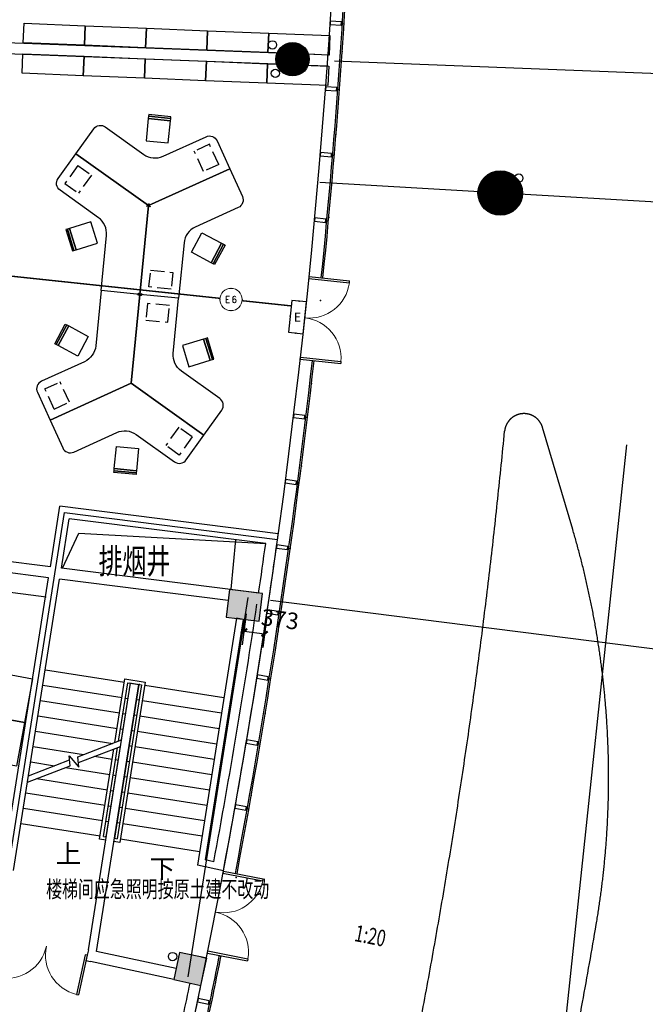
# Model space of a CAD drawing. Extents: x 3869246 to 4644253, y 3613 to 430081.
# Drawn here: x 4074837 to 4086082, y 359888 to 377595 of the extents above; entities that cross this region are included whole.
import ezdxf
from ezdxf.enums import TextEntityAlignment as Align

# ---------------------------------------------------------------- set-up
doc = ezdxf.new("R2010")
doc.units = 0
doc.header["$LTSCALE"] = 1000
doc.header["$MEASUREMENT"] = 0
for name, pattern in [('__DASH', [0.35, 0.25, -0.1]), ('CENTER', [50.8, 31.75, -6.35, 6.35, -6.35]), ('DASH', [0.35, 0.25, -0.1]), ('HJ-center', [2.45, 2, -0.15, 0.15, -0.15])]:
    doc.linetypes.add(name, pattern=pattern)
doc.layers.get('0').update_dxf_attribs({"linetype": 'CONTINUOUS'})
for name, color, linetype in [('0412核井道面积', 43, 'CONTINUOUS'), ('_TCH_MASK', 7, 'CONTINUOUS'), ('A-墙体', 7, 'CONTINUOUS'), ('A-幕墙', 4, 'CONTINUOUS'), ('A-幕墙-金属', 191, 'CONTINUOUS'), ('A-文字', 41, 'CONTINUOUS'), ('A-构件-看线', 140, 'CONTINUOUS'), ('A-标注-其他细部尺寸', 3, 'CONTINUOUS'), ('A-楼电梯-楼梯台阶', 2, 'CONTINUOUS'), ('A-洞口-排水', 223, 'CONTINUOUS'), ('A-立剖面-极细-灰度', 157, 'CONTINUOUS'), ('A-结构-柱子', 90, 'CONTINUOUS'), ('A-门窗', 4, 'CONTINUOUS'), ('EQUIP-应急', 3, 'CONTINUOUS'), ('G-轴网-轴线', 8, 'HJ-center'), ('PUB_HATCH', 8, 'CONTINUOUS'), ('PUB_TEXT', 7, 'CONTINUOUS'), ('TEL_TEXT', 31, 'CONTINUOUS'), ('WIRE-应急', 1, 'DASH'), ('立面分隔平面表达', 106, 'CONTINUOUS')]:
    doc.layers.add(name, color=color, linetype=linetype)
doc.layers.add('tk', color=43, linetype='CONTINUOUS', plot=False)
doc.styles.add('_TCH_DIM', font='SIMPLEX', dxfattribs={"bigfont": 'GBCBIG'})
doc.styles.add('_TCH_DIM_T3', font='SIMPLEX', dxfattribs={"width": 0.705882, "bigfont": 'GBCBIG'})
doc.styles.add('_TEL_ATTDEF', font='GBENOR', dxfattribs={"width": 0.8, "height": 3, "bigfont": 'GBCBIG'})
doc.styles.add('_TEL_DIM', font='SIMPLEX', dxfattribs={"width": 0.8, "height": 3.5, "bigfont": 'HZTXT'})
doc.styles.add('HJ-gbxwxt', font='gbxwxt.shx', dxfattribs={"width": 0.7, "bigfont": 'gbhzfs.shx'})
doc.dimstyles.new('_TCH_ARCH&&100', dxfattribs={"dimtxt": 297.5, "dimasz": 100, "dimexe": 250, "dimexo": 300, "dimgap": 126.25, "dimtad": 1, "dimdec": 0, "dimzin": 0, "dimdsep": 46, "dimtxsty": '_TCH_DIM_T3', "dimblk": 'ARCHTICK', "dimcen": 0.09, "dimclrt": 7, "dimazin": 2, "dimtfac": 1, "dimtdec": 0, "dimtix": 1, "dimtmove": 2, "dimatfit": 3, "dimfxl": 0, "dimtolj": 1, "dimtzin": 0, "dimarcsym": 0})

# ---------------------------------------------------------------- blocks, each defined once
blk = doc.blocks.new('QF_MBGLCJXL')
at = {"layer": 'A-幕墙-金属'}
blk.add_lwpolyline([(40, -30), (0, 0)], dxfattribs=at)
blk.add_lwpolyline([(58, -6), (22, -54), (181, -175), (217, -127)], close=True, dxfattribs=at)
blk = doc.blocks.new('*U32')
at = {"layer": 'A-幕墙-金属', "rotation": 127.2022393499819}
blk.add_blockref('QF_MBGLCJXL', (0, 0), dxfattribs=at)
blk = doc.blocks.new('$DorLib2D$00000002')
for p, q in [((-0.5, 0), (-0.5, 0.4875)), ((-0.475, 0.4875), (-0.5, 0.4875)), ((-0.475, 0), (-0.475, 0.4875)), ((0.475, 0), (0.475, 0.4875)), ((0.475, 0.4875), (0.5, 0.4875)), ((0.5, 0), (0.5, 0.4875)), ((-0.5, 0), (-0.475, 0)), ((0.5, 0), (0.475, 0))]:
    blk.add_line(p, q)
at = {"lineweight": 13}
for centre, start, end in [((-0.4875, 0), 0, 88.53072), ((0.4875, 0), 91.46928, 180)]:
    blk.add_arc(centre, 0.4875, start, end, dxfattribs=at)
blk = doc.blocks.new('_ArchTick')
at = {"color": 0, "linetype": 'ByBlock', "const_width": 0.4}
blk.add_lwpolyline([(-0.5, -0.5), (0.5, 0.5)], dxfattribs=at)
blk = doc.blocks.new('*D159')
at = {"layer": 'A-标注-其他细部尺寸', "color": 0, "lineweight": -2, "transparency": 16777216}
for p, q in [((4078908, 366909), (4078838, 366351)), ((4079278, 366862), (4079208, 366304)), ((4078869, 366599), (4079239, 366552))]:
    blk.add_line(p, q, dxfattribs=at)
at = {"layer": 'A-标注-其他细部尺寸', "color": 0, "lineweight": -2, "transparency": 16777216, "xscale": 100, "yscale": 100, "zscale": 100}
for p, rotation in [((4078869, 366599), 172.7974125981175), ((4079239, 366552), 352.7974125981175)]:
    blk.add_blockref('_ArchTick', p, dxfattribs=dict(at, rotation=rotation))
at = {"layer": 'A-标注-其他细部尺寸', "color": 7, "transparency": 16777216, "insert": (4079517, 366812), "char_height": 297.5, "attachment_point": 5, "rotation": 352.7974, "style": '_TCH_DIM_T3'}
blk.add_mtext('\\A1;373', dxfattribs=at)
blk = doc.blocks.new('_YZH')
blk.add_circle((0, 0), 0.5)
at = {"layer": 'PUB_HATCH', "const_width": 0.5}
blk.add_lwpolyline([(-0.25, 0, 1), (0.25, 0, 1)], format="xyb", close=True, dxfattribs=at)
blk = doc.blocks.new('_FZH')
blk.add_lwpolyline([(-0.5, -0.5), (0.5, -0.5), (0.5, 0.5), (-0.5, 0.5)], close=True)
at = {"layer": 'PUB_HATCH'}
blk.add_solid([(-0.5, -0.5), (0.5, -0.5), (-0.5, 0.5), (0.5, 0.5)], dxfattribs=at)
blk = doc.blocks.new('$equip$00002534')
for p, q in [((-0.72, 0.66), (-0.72, 0)), ((0.72, 0.66), (-0.72, 0.66)), ((0.72, 0), (0.72, 0.66)), ((-0.72, 0), (0.72, 0))]:
    blk.add_line(p, q)
blk.add_lwpolyline([(-0.72, 0.66), (-0.72, 0), (0.72, 0), (0.72, 0.66), (-0.72, 0.66), (-0.72, 0)])
for p in [(0, 0.66), (-0.72, 0.33), (0, 0), (0.72, 0.33)]:
    blk.add_point(p)
at = {"color": 7, "style": '_TEL_DIM'}
blk.add_attdef('$TEXT$', text='', height=0.4, dxfattribs=at).set_placement((0, 0.33), align=Align.MIDDLE_CENTER)
at = {"color": 7, "style": '_TEL_DIM', "flags": 1}
blk.add_attdef('A', text='', height=0.00002, dxfattribs=at).set_placement((0, 0), align=Align.MIDDLE_CENTER)
blk = doc.blocks.new('$equip_U$00000315(DESKTOP-3IEDLVI)')
at = {"color": 7, "lineweight": 0}
for p, q in [((-0.223, -0.15), (-0.223, 0.15)), ((-0.223, 0.15), (-0.074, 0.15)), ((-0.223, 0.007), (-0.131, 0.007)), ((0.086, 0.093), (0.075, 0.021)), ((0.075, 0.021), (0.075, -0.05)), ((0.109, 0.136), (0.086, 0.093)), ((0.109, 0.021), (0.086, -0.007)), ((0.143, 0.15), (0.109, 0.136)), ((0.143, 0.036), (0.109, 0.021)), ((0.166, 0.15), (0.143, 0.15)), ((0.154, 0.036), (0.143, 0.036)), ((0.189, 0.021), (0.154, 0.036)), ((0.2, 0.136), (0.166, 0.15)), ((0.212, -0.007), (0.189, 0.021)), ((0.212, 0.107), (0.2, 0.136)), ((-0.223, -0.15), (-0.074, -0.15)), ((0.086, -0.007), (0.075, -0.05)), ((0.075, -0.05), (0.086, -0.107)), ((0.086, -0.107), (0.109, -0.136)), ((0.109, -0.136), (0.143, -0.15)), ((0.143, -0.15), (0.154, -0.15)), ((0.154, -0.15), (0.189, -0.136)), ((0.189, -0.136), (0.212, -0.107)), ((0.223, -0.05), (0.212, -0.007)), ((0.212, -0.107), (0.223, -0.064)), ((0.223, -0.064), (0.223, -0.05))]:
    blk.add_line(p, q, dxfattribs=at)
at = {"color": 0, "lineweight": 0}
blk.add_circle((0, 0), 0.5, dxfattribs=at)
at = {"lineweight": 0}
for p in [(0, 0.5), (-0.5, 0), (0.5, 0), (0, -0.5)]:
    blk.add_point(p, dxfattribs=at)
at = {"color": 7, "lineweight": 0, "style": '_TEL_DIM', "flags": 1}
for tag in ['A', 'REMARK']:
    blk.add_attdef(tag, text='', height=0.00002, dxfattribs=at).set_placement((0, 0), align=Align.MIDDLE_CENTER)
blk = doc.blocks.new('$equip_U$00000084(baiyb)')
blk.add_blockref('$equip_U$00000315(DESKTOP-3IEDLVI)', (-0.008, 0.02))
at = {"color": 7, "style": '_TEL_DIM', "flags": 1}
for tag in ['A', 'REMARK']:
    blk.add_attdef(tag, text='', height=0.000025, dxfattribs=at).set_placement((0, 0), align=Align.MIDDLE_CENTER)

msp = doc.modelspace()

# ---------------------------------------------------------------- linework, layer by layer
at = {"color": 250, "linetype": '__DASH'}
for p, q in [((4078248.5, 375354.4, 0), (4077975.4, 375230.2, 0)), ((4078141, 374866.1, 0), (4077975.4, 375230.2, 0)), ((4078414.1, 374990.3, 0), (4078248.5, 375354.4, 0)), ((4075882.1, 374974.9, 0), (4075649.6, 374649.4, 0)), ((4075882.1, 374974.9, 0), (4076126.2, 374800.5, 0)), ((4078414.1, 374990.3, 0), (4078141, 374866.1, 0)), ((4076126.2, 374800.5, 0), (4075893.7, 374475.1, 0)), ((4075649.6, 374649.4, 0), (4075893.7, 374475.1, 0)), ((4075291.4, 370957, 0), (4075564.4, 371081.2, 0)), ((4075730.1, 370717.1, 0), (4075564.4, 371081.2, 0)), ((4075457, 370592.9, 0), (4075291.4, 370957, 0)), ((4075457, 370592.9, 0), (4075730.1, 370717.1, 0)), ((4077694.7, 370265.5, 0), (4077462.2, 369940, 0)), ((4077938.8, 370091.1, 0), (4077694.7, 370265.5, 0)), ((4077938.8, 370091.1, 0), (4077706.3, 369765.6, 0)), ((4077706.3, 369765.6, 0), (4077462.2, 369940, 0))]:
    msp.add_line(p, q, dxfattribs=at)
at = {"color": 250, "linetype": '__DASH', "elevation": 0}
for points in [[(4077588.5, 373049.8), (4077559.5, 372751.2), (4077161.4, 372789.9), (4077190.4, 373088.5)], [(4077501.6, 372154), (4077530.6, 372452.6), (4077132.4, 372491.3), (4077103.5, 372192.7)]]:
    msp.add_lwpolyline(points, close=True, dxfattribs=at)
at = {"color": 251}
for centre in [(4077126, 374243.1, 0), (4077158.3, 374279, 0), (4077176.9, 374238.2, 0), (4076971.1, 372646.4, 0), (4076973.3, 372668.6, 0), (4077022, 372641.5, 0), (4077024.2, 372663.7, 0)]:
    msp.add_circle(centre, 5.83, dxfattribs=at)
at = {"layer": '0412核井道面积'}
msp.add_line((4078715.5, 368243.5, 0), (4078631.3, 367355.7), dxfattribs=at)
at = {"layer": '_TCH_MASK', "color": 126}
msp.add_line((4075313.1, 367211.9), (4071758.3, 367661.2), dxfattribs=at)
at = {"layer": '_TCH_MASK', "color": 126, "elevation": 0}
for points in [[(4074916.6, 377530.4), (4076015.7, 377485.9), (4076001.5, 377136.2), (4074902.4, 377180.7)], [(4076015.7, 377485.9), (4077114.8, 377441.4), (4077100.6, 377091.7), (4076001.5, 377136.2)], [(4077114.8, 377441.4), (4078213.9, 377396.9), (4078199.7, 377047.2), (4077100.6, 377091.7)], [(4078213.9, 377396.9), (4079313, 377352.4), (4079298.8, 377002.7), (4078199.7, 377047.2)], [(4079313, 377352.4), (4080412.1, 377307.9), (4080397.9, 376958.2), (4079298.8, 377002.7)], [(4074895.4, 376980.9), (4075994.5, 376936.4), (4075980.4, 376586.7), (4074881.3, 376631.2)], [(4075994.5, 376936.4), (4077093.6, 376891.9), (4077079.5, 376542.2), (4075980.4, 376586.7)], [(4077093.6, 376891.9), (4078192.7, 376847.4), (4078178.6, 376497.7), (4077079.5, 376542.2)], [(4078192.7, 376847.4), (4079291.8, 376802.9), (4079277.7, 376453.2), (4078178.6, 376497.7)], [(4079291.8, 376802.9), (4080390.9, 376758.4), (4080376.8, 376408.7), (4079277.7, 376453.2)], [(4077547.1, 375778.7), (4077149, 375817.4), (4077110.3, 375419.3), (4077508.4, 375380.6)], [(4077149, 375817.4), (4077547.1, 375778.7), (4077551, 375818.6), (4077152.8, 375857.2)], [(4077152.8, 375857.2), (4077551, 375818.6), (4077553.9, 375848.4), (4077155.7, 375887.1)], [(4075813.1, 373446.3), (4075695.2, 373828.6), (4075666.6, 373819.7), (4075784.4, 373437.5)], [(4075851.3, 373458.1), (4075733.5, 373840.4), (4075695.2, 373828.6), (4075813.1, 373446.3)], [(4075733.5, 373840.4), (4075851.3, 373458.1), (4076233.6, 373576), (4076115.7, 373958.2)], [(4078466.1, 373575.3), (4078276.9, 373222.8), (4077924.5, 373411.9), (4078113.6, 373764.4)], [(4078276.9, 373222.8), (4078466.1, 373575.3), (4078501.3, 373556.3), (4078312.2, 373203.9)], [(4078312.2, 373203.9), (4078501.3, 373556.3), (4078527.7, 373542.2), (4078338.6, 373189.7)], [(4075683.1, 372106.2), (4075494, 371753.8), (4075467.5, 371767.9), (4075656.7, 372120.4)], [(4075718.3, 372087.3), (4075529.2, 371734.8), (4075494, 371753.8), (4075683.1, 372106.2)], [(4075529.2, 371734.8), (4075718.3, 372087.3), (4076070.8, 371898.2), (4075881.7, 371545.7)], [(4078261.8, 371469.7), (4078143.9, 371852), (4077761.7, 371734.1), (4077879.6, 371351.9)], [(4078143.9, 371852), (4078261.8, 371469.7), (4078300, 371481.5), (4078182.2, 371863.8)], [(4078182.2, 371863.8), (4078300, 371481.5), (4078328.7, 371490.4), (4078210.8, 371872.6)], [(4076936.4, 369484), (4076538.3, 369522.5), (4076576.8, 369920.7), (4076975, 369882.1)], [(4076534.4, 369482.7), (4076932.6, 369444.2), (4076929.7, 369414.3), (4076531.5, 369452.9)], [(4076538.3, 369522.5), (4076936.4, 369484), (4076932.6, 369444.2), (4076534.4, 369482.7)]]:
    msp.add_lwpolyline(points, close=True, dxfattribs=at)
for points in [[(4075847.2, 375184.2), (4076166.9, 375631.7, -0.4142136), (4076376.2, 375666.6), (4077066.2, 375173.7, 0.2679492), (4077414.5, 375139.9), (4078186.4, 375491, -0.4142136), (4078385, 375416.5), (4078612.7, 374915.9), (4077152.5, 374251.7)], [(4076997.6, 372655), (4076300.9, 372722.6), (4076397.3, 373715.9, 0.2679492), (4076252.4, 374034.5), (4075562.4, 374527.4, -0.4142136), (4075527.5, 374736.6), (4075847.2, 375184.2), (4077152.5, 374251.7)], [(4078612.7, 374915.9), (4078840.4, 374415.2, -0.4142136), (4078766, 374216.6), (4077994.2, 373865.5, 0.2679492), (4077790.7, 373580.7), (4077694.4, 372587.5), (4076997.6, 372655), (4077152.5, 374251.7)], [(4076997.6, 372655), (4076300.9, 372722.6), (4076204.5, 371729.4, -0.2679492), (4076001.1, 371444.6), (4075229.3, 371093.5, 0.4142136), (4075154.8, 370894.9), (4075382.5, 370394.2), (4076842.7, 371058.4)], [(4078148, 370125.9), (4078467.7, 370573.5, 0.4142136), (4078432.9, 370782.7), (4077742.9, 371275.6, -0.2679492), (4077598, 371594.2), (4077694.4, 372587.5), (4076997.6, 372655), (4076842.7, 371058.4)], [(4075382.5, 370394.2), (4075610.3, 369893.6, 0.4142136), (4075808.9, 369819.1), (4076580.7, 370170.2, -0.2679492), (4076929.1, 370136.4), (4077619.1, 369643.5, 0.4142136), (4077828.3, 369678.4), (4078148, 370125.9), (4076842.7, 371058.4)]]:
    msp.add_lwpolyline(points, format="xyb", close=True, dxfattribs=at)
at = {"layer": '_TCH_MASK', "color": 126}
for points in [[(4074924.6, 364955.3), (4073351.1, 365245.7), (4073496.3, 366032.4), (4075069.8, 365742)], [(4074779.3, 364168.6), (4073205.9, 364459), (4073351.1, 365245.7), (4074924.6, 364955.3)]]:
    msp.add_lwpolyline(points, close=True, dxfattribs=at)
at = {"layer": 'A-墙体'}
for p, q in [((4079463.1, 376994.2), (4072608.8, 377257.8)), ((4079455.5, 376794.4), (4072601.1, 377058)), ((4080375.6, 376959.1), (4080028.4, 376972.5)), ((4080367.9, 376759.3), (4080375.6, 376959.1)), ((4080367.9, 376759.3), (4080020.7, 376772.6)), ((4075388.2, 367756.8), (4075560, 368843.9)), ((4079485.7, 368347.8), (4075560, 368843.9)), ((4075586.7, 367731.7), (4075727.3, 368621.1)), ((4079259.7, 368174.7), (4075727.3, 368621.1)), ((4075388.2, 367756.8), (4073338.5, 368015.8)), ((4075357, 367559.2), (4073313.5, 367817.4)), ((4078906.5, 367312.2), (4075586.7, 367731.7)), ((4074546, 362428.1), (4075357, 367559.2)), ((4074727, 362292.3), (4075555.5, 367534.1)), ((4078583.8, 367151.4), (4075555.5, 367534.1)), ((4079131.9, 367283.7), (4078906.5, 367312.2)), ((4078734.6, 366829.6), (4078032.8, 362390.2)), ((4078853.1, 366810.8), (4078169.1, 362483.5)), ((4078853.1, 366810.8), (4078734.6, 366829.6)), ((4076071, 360870.5), (4076828.9, 365662.4)), ((4076828.9, 365662.4), (4076977, 365638.9)), ((4076217.8, 360838.8), (4076977, 365638.9)), ((4078325.6, 362449.6), (4078169.1, 362483.5)), ((4078499.1, 362289.3), (4078032.8, 362390.2)), ((4076071, 360870.5), (4076028.7, 360675)), ((4077648.2, 360529.4), (4076217.8, 360838.8)), ((4078096.3, 360739.3), (4078194.3, 360719.7)), ((4076028.7, 360675), (4076107.6, 360658)), ((4077606, 360333.9), (4076107.6, 360658))]:
    msp.add_line(p, q, dxfattribs=at)
for radius, start, end in [(127400, 351.588566, 352.131625), (127200, 351.635031, 352.040483), (127200, 349.427354, 351.544923), (127400, 349.370807, 351.588566), (127400, 348.651018, 348.651689), (127200, 348.156618, 348.427122), (127400, 348.156618, 348.426626)]:
    msp.add_arc((3953285.1, 385788.5), radius, start, end, dxfattribs=at)
at = {"layer": 'A-幕墙', "color": 152}
for radius, start, end in [(127400, 322.223348, 4.804662), (127620, 354.228767, 357.813195), (127650, 354.228687, 357.813259), (127620, 349.367489, 353.555328), (127650, 349.367426, 353.555408), (127620, 348.108383, 348.69405), (127650, 348.108367, 348.694146)]:
    msp.add_arc((3953285, 385788.5, 0), radius, start, end, dxfattribs=at)
at = {"layer": 'A-构件-看线', "linetype": '__DASH', "ltscale": 2000, "elevation": 0}
msp.add_lwpolyline([(4080503.3, 350208.4), (4081937.1, 349764.5, 0.4247064), (4082756.8, 350215.4, 0.0240434), (4085200.1, 361325.5, 0.1143589), (4084778.4, 368424.6), (4084236.6, 370259.8, 0.8251156), (4083552.5, 370193.9, -0.0422836), (4080068.1, 350999, 0.403664)], format="xyb", close=True, dxfattribs=at)
at = {"layer": 'A-标注-其他细部尺寸'}
for points in [[(4077283.9, 362615.2, 0, 0, 0), (4077871.7, 366334, 0, 0, 0), (4076192.5, 366599.4, 0, 0, 0), (4075892, 364698, 80, 0, 0), (4075845.2, 364401.7, 0, 0, 0)], [(4075604.7, 362880.6, 0, 0, 0), (4075754.6, 363828.8, 80, 0, 0), (4075801.4, 364125.1, 0, 0, 0)], [(4080409.1, 361006.9, 0, 0, 0), (4081569.5, 360777, 80, 0, 0), (4081863.8, 360718.7, 0, 0, 0)]]:
    msp.add_lwpolyline(points, format="xyseb", dxfattribs=at)
at = {"layer": 'A-楼电梯-楼梯台阶'}
for p, q in [((4075298.2, 365905.5, 0), (4076720.6, 365680.7, 0)), ((4076549.1, 364595.8, 0), (4076729.9, 365740, 0)), ((4076613.8, 364620.7, 0), (4076779.8, 365671.3, 0)), ((4077095.4, 365682.2, 0), (4076639.5, 362798, 0)), ((4076667.7, 364641.4, 0), (4076829.2, 365663.5, 0)), ((4076729.9, 365740, 0), (4077095.4, 365682.2, 0)), ((4076779.8, 365671.3, 0), (4076829.2, 365663.5, 0)), ((4076809.5, 365666.6, 0), (4077026.8, 365632.3, 0)), ((4075254.5, 365628.9, 0), (4076676.9, 365404.1, 0)), ((4076977.4, 365640.1, 0), (4076540.2, 362874.4, 0)), ((4077026.8, 365632.3, 0), (4076589.6, 362866.6, 0)), ((4076997.1, 365637, 0), (4076977.4, 365640.1, 0)), ((4078508.4, 365398.1, 0), (4077086, 365622.9, 0)), ((4075210.8, 365352.4, 0), (4076633.1, 365127.6, 0)), ((4076736.1, 365394.8, 0), (4076785.5, 365387, 0)), ((4076983.1, 365355.7, 0), (4076933.7, 365363.5, 0)), ((4078464.7, 365121.5, 0), (4077042.3, 365346.4, 0)), ((4076692.4, 365118.2, 0), (4076741.8, 365110.4, 0)), ((4075167.1, 365075.8, 0), (4076589.4, 364851, 0)), ((4076939.3, 365079.2, 0), (4076890, 365087, 0)), ((4078420.9, 364845, 0), (4076998.6, 365069.8, 0)), ((4075123.4, 364799.2, 0), (4076508.6, 364580.3, 0)), ((4076648.7, 364841.6, 0), (4076698.1, 364833.8, 0)), ((4076895.6, 364802.6, 0), (4076846.2, 364810.4, 0)), ((4078377.2, 364568.4, 0), (4076954.9, 364793.2, 0)), ((4075883.1, 364339.9, 0), (4076667.7, 364641.4, 0)), ((4075079.7, 364522.7, 0), (4075985.9, 364379.4, 0)), ((4075894, 364237, 0), (4076649.6, 364527.3, 0)), ((4076274.1, 362855.8, 0), (4076531.1, 364481.8, 0)), ((4076342.7, 362905.7, 0), (4076595.7, 364506.6, 0)), ((4076392.1, 362897.9, 0), (4076649.6, 364527.3, 0)), ((4076851.9, 364526, 0), (4076802.5, 364533.8, 0)), ((4078333.5, 364291.8, 0), (4076911.2, 364516.7, 0)), ((4074997, 363999.5, 0), (4075734, 364282.7, 0)), ((4075035.9, 364246.1, 0), (4075463.2, 364178.6, 0)), ((4075726.2, 364357.1, 0), (4075902.7, 364154.2, 0)), ((4075744.9, 364179.7, 0), (4075726.2, 364357.1, 0)), ((4075902.7, 364154.2, 0), (4075883.1, 364339.9, 0)), ((4076183.4, 364348.2, 0), (4076502, 364297.9, 0)), ((4076561.3, 364288.5, 0), (4076610.6, 364280.7, 0)), ((4076808.2, 364249.5, 0), (4076758.8, 364257.3, 0)), ((4078289.8, 364015.3, 0), (4076867.5, 364240.1, 0)), ((4074978.9, 363885.4, 0), (4075744.9, 364179.7, 0)), ((4075660.7, 364147.4, 0), (4076458.3, 364021.3, 0)), ((4075138, 363946.5, 0), (4076414.6, 363744.7, 0)), ((4075138, 363946.5, 0), (4076414.6, 363744.7, 0)), ((4076517.5, 364011.9, 0), (4076566.9, 364004.1, 0)), ((4076764.5, 363972.9, 0), (4076715.1, 363980.7, 0)), ((4078246.1, 363738.7, 0), (4076823.7, 363963.5, 0)), ((4076473.8, 363735.4, 0), (4076523.2, 363727.6, 0)), ((4076720.8, 363696.3, 0), (4076671.4, 363704.1, 0)), ((4074948.5, 363693, 0), (4076370.9, 363468.2, 0)), ((4078202.4, 363462.1, 0), (4076780, 363687, 0)), ((4074904.8, 363416.4, 0), (4076327.1, 363191.6, 0)), ((4076430.1, 363458.8, 0), (4076479.5, 363451, 0)), ((4076677.1, 363419.8, 0), (4076627.7, 363427.6, 0)), ((4078158.7, 363185.6, 0), (4076736.3, 363410.4, 0)), ((4076386.4, 363182.2, 0), (4076435.8, 363174.4, 0)), ((4074861.1, 363139.8, 0), (4076283.4, 362915, 0)), ((4076633.3, 363143.2, 0), (4076584, 363151, 0)), ((4078114.9, 362909, 0), (4076692.6, 363133.8, 0)), ((4076382.7, 362838.6, 0), (4076274.1, 362855.8, 0)), ((4076342.7, 362905.7, 0), (4076392.1, 362897.9, 0)), ((4076392.1, 362897.9, 0), (4076372.3, 362901, 0)), ((4076560, 362871.3, 0), (4076540.2, 362874.4, 0)), ((4076560, 362871.3, 0), (4076540.2, 362874.4, 0)), ((4076540.2, 362874.4, 0), (4076589.6, 362866.6, 0)), ((4078071.2, 362632.4, 0), (4076648.9, 362857.3, 0)), ((4076639.5, 362798, 0), (4076530.9, 362815.2, 0))]:
    msp.add_line(p, q, dxfattribs=at)
msp.add_lwpolyline([(4075609, 367728.9), (4075898.7, 368361.2), (4079259.7, 368174.7)], dxfattribs=at)
at = {"layer": 'A-洞口-排水', "ltscale": 0.0001}
for centre in [(4079380.8, 377141.2), (4079432.4, 376630.2), (4083808.3, 374745.3), (4083808.3, 374745.3), (4077585, 360747.2)]:
    msp.add_circle(centre, 75, dxfattribs=at)
at = {"layer": 'A-立剖面-极细-灰度', "linetype": 'CENTER', "ltscale": 100}
for p, q in [((4080493.1, 376854.5), (4089962.5, 376490.3)), ((4089847.4, 374107.6, 0), (4080234.7, 374666.4, 0)), ((4079347.9, 367155.6, 0), (4089093.3, 365924, 0))]:
    msp.add_line(p, q, dxfattribs=at)
at = {"layer": 'G-轴网-轴线', "linetype": 'CENTER', "ltscale": 100}
for p, q in [((4085744, 369948.6, 0), (4080049.6, 316249.7, 0)), ((4075643.7, 368732.5, 0), (4079471.8, 368248.7, 0))]:
    msp.add_line(p, q, dxfattribs=at)
for points in [[(4074440.7, 361121.8), (4075643.8, 368733.6)], [(4077866.9, 360379.8), (4078945.9, 367206.4)]]:
    msp.add_lwpolyline(points, dxfattribs=at)
at = {"layer": 'tk'}
msp.add_arc((3968524.2, 381161), 121528.1, 314.797412, 18.754654, dxfattribs=at)
at = {"layer": 'WIRE-应急', "const_width": 25}
for points in [[(4074364.6, 373017.2), (4078437, 372584)], [(4078834.8, 372541.7), (4079717.7, 372448)]]:
    msp.add_lwpolyline(points, dxfattribs=at)
at = {"layer": '立面分隔平面表达'}
for p in [(4080633.7, 377021.9, 0), (4080522, 375527.7, 0), (4080392.8, 374035, 0), (4080246.1, 372543.9, 0), (4080081.9, 371054.7, 0), (4079900.3, 369567.4, 0), (4079701.1, 368082.4, 0), (4079484.6, 366599.9, 0), (4079250.7, 365119.9, 0), (4078999.4, 363642.9, 0), (4078730.8, 362168.8, 0)]:
    msp.add_point(p, dxfattribs=at)

# ---------------------------------------------------------------- block references
at = {"color": 0, "linetype": 'ByBlock', "lineweight": -2}
for p, rotation in [((4080667.1, 377522.4, 0), 86.28715897637349), ((4080584.8, 376339.5, 0), 85.7549119309642), ((4080491.5, 375157.4, 0), 85.22266488555427), ((4080387.3, 373976.2, 0), 84.690417840145), ((4080008.8, 370439.1, 0), 83.09367670391927), ((4079860.7, 369262.6, 0), 82.56142965851002), ((4079701.7, 368087.5, 0), 82.02918261310077), ((4079531.8, 366913.9, 0), 81.4969355676908), ((4079351.1, 365742, 0), 80.96468852228085), ((4079159.4, 364571.8, 0), 80.4324414768716), ((4078956.9, 363403.4, 0), 79.90019443146302), ((4078284.3, 359910.3, 0), 78.30345329523591)]:
    msp.add_blockref('*U32', p, dxfattribs=dict(at, rotation=rotation))
at = {"layer": 'A-结构-柱子'}
for p, xscale, yscale, zscale in [((4079741.9, 376883.4, 0), 600.0000000000754, 600.0000000000754, 600.0000000000754), ((4083474.5, 374476.8, 0), 800, 800, 800)]:
    msp.add_blockref('_YZH', p, dxfattribs=dict(at, xscale=xscale, yscale=yscale, zscale=zscale))
for p, xscale, yscale, zscale, rotation in [((4078875.1, 367063.5, 0), 600.0089069473321, 499.9999999932815, 499.9999999932815, 352.797412603188), ((4077903.1, 360525.3, 0), 499.9999999681991, 499.9999999931989, 499.9999999931989, 347.7974125946511)]:
    msp.add_blockref('_FZH', p, dxfattribs=dict(at, xscale=xscale, yscale=yscale, zscale=zscale, rotation=rotation))
at = {"layer": 'A-门窗', "yscale": 1500}
for p, xscale, zscale, rotation in [((4079960.4, 372233.1, 0), 1500, -1500, 263.892047494666), ((4078356, 361546.6), -1500, 1500, 259.1018240859793), ((4075316.8, 360931.3), 1500, 200, 167.7974125981146)]:
    msp.add_blockref('$DorLib2D$00000002', p, dxfattribs=dict(at, xscale=xscale, zscale=zscale, rotation=rotation))
at = {"layer": 'EQUIP-应急', "xscale": 400, "yscale": 400, "zscale": 400}
msp.add_blockref('$equip_U$00000084(baiyb)', (4078639.3, 372554.7), dxfattribs=at)
at = {"layer": 'EQUIP-应急'}
ref = msp.add_blockref('$equip$00002534', (4079960.4, 372233.1, 0), dxfattribs=dict(at, xscale=400, yscale=400, zscale=400, rotation=83.94207074012311))
ref.add_attrib('$TEXT$', 'E', dxfattribs={"layer": '0', "color": 7, "height": 160, "style": '_TEL_ATTDEF'}).set_placement((4079829.1, 372247, 0), align=Align.MIDDLE_CENTER)

# ---------------------------------------------------------------- texts
at = {"layer": 'A-文字', "style": 'HJ-gbxwxt', "width": 0.7}
msp.add_text('排烟井', height=450, rotation=359.94679, dxfattribs=at).set_placement((4076254.9, 367632.8))
at = {"layer": 'PUB_TEXT', "style": '_TCH_DIM'}
for s, p in [('上', (4075484.1, 362426.8)), ('下', (4077172.5, 362161.4))]:
    msp.add_text(s, height=337.6, dxfattribs=at).set_placement(p)
at = {"layer": 'PUB_TEXT', "style": '_TCH_DIM', "width": 0.705882}
msp.add_text('1:20', height=297.5, rotation=348.79343, dxfattribs=at).set_placement((4080838, 361029))
at = {"layer": 'TEL_TEXT', "style": '_TEL_DIM', "width": 0.7}
msp.add_text('楼梯间应急照明按原土建不改动', height=300, dxfattribs=at).set_placement((4075311.2, 361810.2))

# ---------------------------------------------------------------- dimensions: what is measured, and where the dimension line sits
at = {"layer": 'A-标注-其他细部尺寸'}
dim = msp.add_linear_dim(base=(4079239, 366552.2), p1=(4078945.9, 367206.4), p2=(4079315.8, 367159.7), angle=352.79741, dimstyle='_TCH_ARCH&&100', dxfattribs=at)
dim.commit()
dim.dimension.update_dxf_attribs({"geometry": '*D159', "text_midpoint": (4079516.5, 366811.8), "dimtype": 129})

doc.saveas('drawing.dxf')
